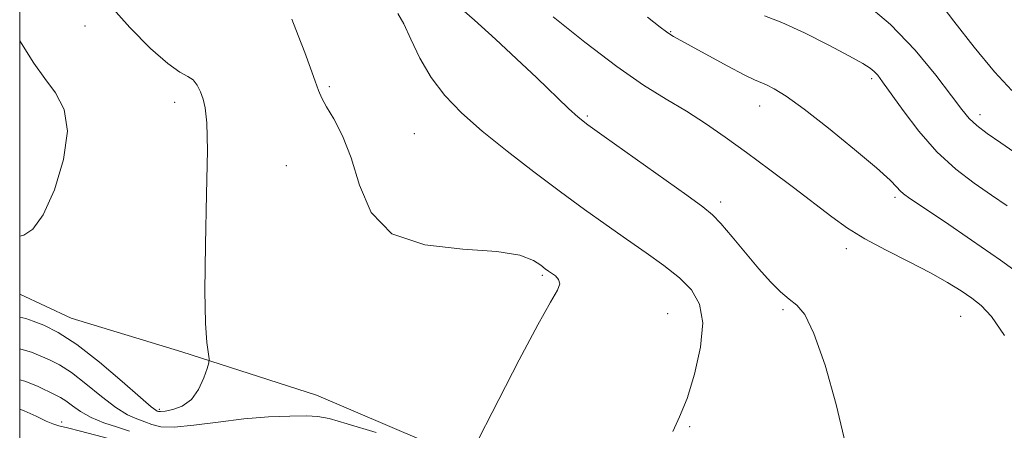
# Model space of a CAD drawing. Extents: x 2127300 to 2130200, y 339800 to 342700.
# Drawn here: x 2127500 to 2127704, y 342149 to 342234 of the extents above; entities that cross this region are included whole.
import ezdxf

# ---------------------------------------------------------------- set-up
doc = ezdxf.new("R2010")
doc.units = 0
doc.header["$MEASUREMENT"] = 0
for name, color, linetype, lineweight in [('32000', 7, 'Continuous', 0), ('DTM HARD BREAKLINE', 7, 'Continuous', 0), ('DTM SPOT ELEVATION', 2, 'Continuous', 13), ('INDEX CONTOUR', 41, 'Continuous', 13), ('INTERMEDIATE CONTOUR', 44, 'Continuous', 0)]:
    doc.layers.add(name, color=color, linetype=linetype, lineweight=lineweight)

msp = doc.modelspace()

# ---------------------------------------------------------------- linework, layer by layer
at = {"layer": '32000', "flags": 128}
msp.add_lwpolyline([(2127500, 340000), (2130000, 340000), (2130000, 342500), (2127500, 342500), (2127500, 340000)], dxfattribs=at)
at = {"layer": 'DTM HARD BREAKLINE'}
msp.add_polyline3d([(2127972.153, 342056.515, 943.367), (2127960.84, 342057.081, 947.758), (2127948.6, 342057.275, 951.485), (2127929.592, 342057.822, 954.215), (2127908.073, 342058.771, 955.396), (2127891.043, 342059.539, 957.241), (2127875.283, 342061.414, 957.536), (2127851.179, 342067.018, 958.975), (2127829.788, 342074.05, 960.082), (2127805.323, 342084.034, 960.562), (2127774.985, 342093.741, 959.75), (2127746.701, 342103.515, 960.967), (2127717.507, 342113.928, 962.185), (2127690.553, 342125.334, 963.181), (2127661.607, 342130.929, 964.51), (2127637.483, 342134.972, 965.727), (2127617.817, 342137.832, 966.613), (2127591.173, 342143.969, 968.089), (2127561.356, 342156.688, 968.974), (2127533.54, 342165.604, 970.266), (2127510.66, 342172.567, 971.004), (2127500, 342177.495, 971.356)], dxfattribs=at)
at = {"layer": 'DTM SPOT ELEVATION'}
for p in [(2127513.5, 342232.89, 970.7), (2127634.53, 342231.76, 959.9), (2127676.1, 342222.05, 958.3), (2127564.01, 342220.37, 967.8), (2127532.06, 342217.16, 970.5), (2127652.97, 342216.36, 960.7), (2127698.51, 342214.62, 955.5), (2127617.35, 342214.31, 963.8), (2127581.55, 342210.64, 967.2), (2127555.1, 342204.08, 968.9), (2127644.85, 342196.57, 963.6), (2127680.92, 342197.54, 960.3), (2127670.82, 342186.92, 962.5), (2127608.02, 342181.41, 968.2), (2127657.76, 342174.34, 964.2), (2127633.94, 342173.49, 967.1), (2127694.45, 342172.92, 962.9), (2127528.83, 342153.72, 970.3), (2127508.7, 342151.12, 964.5), (2127638.49, 342150.16, 965.8)]:
    msp.add_point(p, dxfattribs=at)
at = {"layer": 'INDEX CONTOUR'}
for points in [[(2127500, 342172.788, 970), (2127501.248, 342172.538, 970), (2127502.808, 342171.961, 970), (2127504.976, 342171.099, 970), (2127507.953, 342169.627, 970), (2127511.823, 342167.148, 970), (2127516.499, 342163.504, 970), (2127521.206, 342159.496, 970), (2127524.998, 342156.166, 970), (2127527.19, 342154.288, 970), (2127528.133, 342153.553, 970), (2127528.44, 342153.387, 970), (2127528.663, 342153.318, 970), (2127529.122, 342153.299, 970), (2127530.074, 342153.39, 970), (2127531.668, 342153.681, 970), (2127533.61, 342154.384, 970), (2127535.494, 342155.745, 970), (2127536.99, 342157.86, 970), (2127538.063, 342160.23, 970), (2127538.754, 342162.206, 970), (2127539.105, 342163.363, 970), (2127539.172, 342164.171, 970), (2127538.701, 342167.528, 970), (2127538.389, 342171.558, 970), (2127538.247, 342178.204, 970), (2127538.379, 342187.717, 970), (2127538.633, 342198.193, 970), (2127538.793, 342207.19, 970), (2127538.691, 342212.891, 970), (2127538.363, 342215.979, 970), (2127537.897, 342217.766, 970), (2127537.353, 342219.314, 970), (2127536.697, 342220.705, 970), (2127535.869, 342221.775, 970), (2127534.769, 342222.498, 970), (2127533.125, 342223.405, 970), (2127530.621, 342225.165, 970), (2127527.068, 342228.279, 970), (2127522.784, 342232.577, 970), (2127518.208, 342237.721, 970)], [(2127708.25, 342180.533, 960), (2127702.698, 342184.558, 960), (2127696.738, 342188.693, 960), (2127691.106, 342192.515, 960), (2127683.98, 342197.301, 960), (2127682.65, 342198.252, 960), (2127681.98, 342198.864, 960), (2127681.285, 342199.641, 960), (2127679.882, 342201.057, 960), (2127677.087, 342203.582, 960), (2127672.537, 342207.435, 960), (2127667.138, 342211.835, 960), (2127662.111, 342215.755, 960), (2127658.417, 342218.401, 960), (2127655.953, 342219.93, 960), (2127654.352, 342220.733, 960), (2127651.878, 342221.763, 960), (2127649.721, 342222.812, 960), (2127646.336, 342224.607, 960), (2127642.409, 342226.75, 960), (2127635.16, 342230.751, 960), (2127634.356, 342231.225, 960), (2127633.668, 342231.694, 960), (2127632.393, 342232.664, 960), (2127629.765, 342234.697, 960)]]:
    msp.add_polyline3d(points, dxfattribs=at)
at = {"layer": 'INTERMEDIATE CONTOUR'}
for points in [[(2127670.694, 342146.638, 964), (2127668.78, 342154.733, 964), (2127666.447, 342162.855, 964), (2127664.154, 342169.423, 964), (2127662.247, 342173.322, 964), (2127660.608, 342175.289, 964), (2127659.008, 342176.525, 964), (2127657.24, 342178.044, 964), (2127655.194, 342180.108, 964), (2127652.788, 342182.792, 964), (2127650.023, 342186.052, 964), (2127647.253, 342189.374, 964), (2127644.919, 342192.122, 964), (2127643.201, 342193.936, 964), (2127641.224, 342195.547, 964), (2127637.853, 342197.959, 964), (2127620.766, 342210.101, 964), (2127617.437, 342212.503, 964), (2127615.418, 342214.097, 964), (2127613.458, 342215.884, 964), (2127606.861, 342222.183, 964), (2127602.672, 342226.152, 964), (2127598.331, 342230.19, 964), (2127594.006, 342234.113, 964), (2127589.829, 342237.778, 964)], [(2127709.258, 342204.294, 956), (2127702.749, 342208.753, 956), (2127699.99, 342210.691, 956), (2127697.8, 342212.36, 956), (2127696.217, 342213.827, 956), (2127694.708, 342215.638, 956), (2127692.603, 342218.46, 956), (2127689.374, 342222.72, 956), (2127685.087, 342227.892, 956), (2127679.952, 342233.213, 956), (2127674.273, 342238.017, 956)], [(2127705.085, 342219.613, 954), (2127701.453, 342223.444, 954), (2127697.267, 342228.503, 954), (2127693.059, 342233.926, 954), (2127689.551, 342238.554, 954)], [(2127634.99, 342149.188, 966), (2127636.382, 342152.177, 966), (2127637.923, 342155.989, 966), (2127639.491, 342161.02, 966), (2127640.719, 342166.559, 966), (2127641.177, 342171.624, 966), (2127640.536, 342175.48, 966), (2127638.868, 342178.401, 966), (2127636.347, 342180.908, 966), (2127633.147, 342183.439, 966), (2127629.448, 342186.091, 966), (2127625.432, 342188.874, 966), (2127621.224, 342191.82, 966), (2127616.72, 342195.042, 966), (2127611.76, 342198.673, 966), (2127606.297, 342202.765, 966), (2127600.741, 342207.053, 966), (2127595.615, 342211.192, 966), (2127591.331, 342214.945, 966), (2127587.852, 342218.522, 966), (2127585.03, 342222.242, 966), (2127582.731, 342226.274, 966), (2127580.872, 342230.183, 966), (2127579.384, 342233.382, 966), (2127578.153, 342235.478, 966)], [(2127704.111, 342195.792, 958), (2127700.861, 342197.981, 958), (2127697.278, 342200.439, 958), (2127693.449, 342203.371, 958), (2127689.57, 342206.946, 958), (2127685.854, 342211.182, 958), (2127682.573, 342215.473, 958), (2127678.353, 342221.39, 958), (2127677.337, 342222.719, 958), (2127676.602, 342223.506, 958), (2127675.749, 342224.192, 958), (2127674.239, 342225.129, 958), (2127671.496, 342226.648, 958), (2127667.22, 342228.92, 958), (2127662.201, 342231.466, 958), (2127657.505, 342233.648, 958), (2127653.925, 342235.014, 958)], [(2127593.584, 342145.195, 968), (2127599.005, 342155.794, 968), (2127603.223, 342163.949, 968), (2127607.088, 342171.207, 968), (2127609.732, 342175.861, 968), (2127611.168, 342178.348, 968), (2127611.634, 342179.645, 968), (2127611.382, 342180.565, 968), (2127610.713, 342181.295, 968), (2127609.944, 342181.859, 968), (2127609.296, 342182.307, 968), (2127608.624, 342182.792, 968), (2127607.687, 342183.491, 968), (2127606.162, 342184.496, 968), (2127603.391, 342185.566, 968), (2127598.632, 342186.373, 968), (2127591.585, 342186.816, 968), (2127583.716, 342187.688, 968), (2127576.934, 342190.008, 968), (2127572.64, 342194.416, 968), (2127570.216, 342200.047, 968), (2127568.541, 342205.655, 968), (2127566.736, 342210.232, 968), (2127564.901, 342213.701, 968), (2127563.384, 342216.22, 968), (2127562.415, 342218.015, 968), (2127561.766, 342219.585, 968), (2127561.092, 342221.499, 968), (2127560.129, 342224.173, 968), (2127558.918, 342227.423, 968), (2127557.583, 342230.914, 968), (2127556.234, 342234.32, 968)], [(2127703.522, 342168.984, 962), (2127700.837, 342172.925, 962), (2127698.743, 342175.182, 962), (2127696.79, 342176.679, 962), (2127694.564, 342178.194, 962), (2127691.792, 342179.924, 962), (2127688.239, 342181.923, 962), (2127683.822, 342184.202, 962), (2127679.073, 342186.616, 962), (2127674.682, 342188.979, 962), (2127671.104, 342191.191, 962), (2127667.879, 342193.491, 962), (2127659.925, 342199.528, 962), (2127655.042, 342203.183, 962), (2127650.202, 342206.759, 962), (2127645.814, 342209.936, 962), (2127641.759, 342212.746, 962), (2127637.79, 342215.309, 962), (2127633.639, 342217.812, 962), (2127628.961, 342220.716, 962), (2127623.386, 342224.547, 962), (2127616.824, 342229.546, 962), (2127610.279, 342234.804, 962)], [(2127500, 342189.518, 972), (2127500.84, 342189.714, 972), (2127502.73, 342190.974, 972), (2127504.862, 342193.939, 972), (2127507.163, 342199.072, 972), (2127509.072, 342205.311, 972), (2127509.91, 342211.215, 972), (2127509.216, 342215.694, 972), (2127507.418, 342219.081, 972), (2127505.162, 342222.061, 972), (2127502.957, 342225.208, 972), (2127500, 342229.841, 972)], [(2127500, 342166.234, 968), (2127500.231, 342166.205, 968), (2127502.461, 342165.518, 968), (2127506.138, 342163.935, 968), (2127508.201, 342162.91, 968), (2127510.687, 342161.32, 968), (2127513.693, 342158.992, 968), (2127516.897, 342156.385, 968), (2127519.877, 342154.113, 968), (2127522.305, 342152.632, 968), (2127524.241, 342151.762, 968), (2127525.836, 342151.165, 968), (2127527.313, 342150.595, 968), (2127529.162, 342150.165, 968), (2127531.941, 342150.08, 968), (2127536.017, 342150.463, 968), (2127541, 342151.116, 968), (2127546.307, 342151.759, 968), (2127551.392, 342152.168, 968), (2127555.841, 342152.356, 968), (2127559.273, 342152.39, 968), (2127561.604, 342152.283, 968), (2127563.937, 342151.827, 968), (2127567.673, 342150.757, 968), (2127573.656, 342148.951, 968)], [(2127500, 342159.842, 966), (2127501.058, 342159.572, 966), (2127503.702, 342158.501, 966), (2127507.301, 342156.771, 966), (2127508.448, 342156.193, 966), (2127509.552, 342155.491, 966), (2127510.887, 342154.481, 966), (2127512.588, 342153.275, 966), (2127514.755, 342152.06, 966), (2127517.402, 342150.986, 966), (2127520.192, 342150.057, 966), (2127522.704, 342149.239, 966)], [(2127500, 342153.775, 964), (2127500.91, 342153.456, 964), (2127503.416, 342152.325, 964), (2127505.471, 342151.327, 964), (2127506.873, 342150.721, 964), (2127508.117, 342150.337, 964), (2127509.873, 342149.899, 964), (2127512.567, 342149.213, 964), (2127521.525, 342146.908, 964), (2127521.604, 342146.875, 964), (2127521.947, 342146.704, 964), (2127524.337, 342145.466, 964), (2127526.808, 342144.153, 964)]]:
    msp.add_polyline3d(points, dxfattribs=at)

doc.saveas('drawing.dxf')
